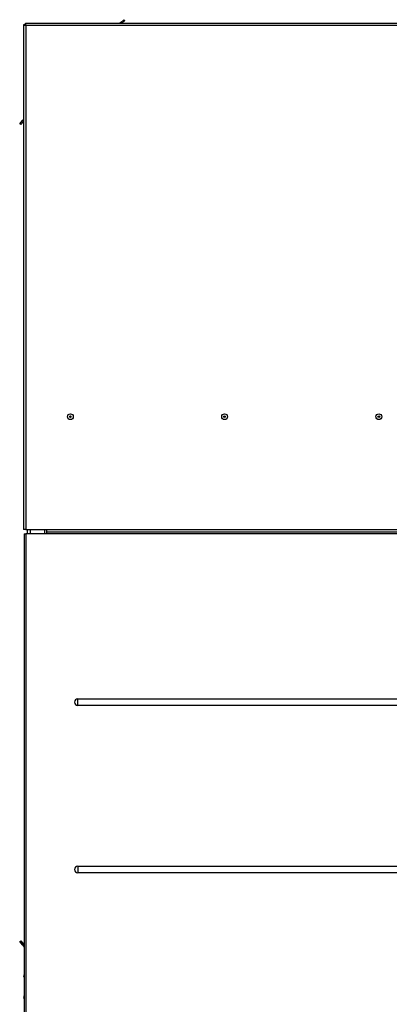
# Model space of a CAD drawing. Extents: x 75 to 12551, y 75 to 8835.
# Drawn here: x 2913 to 3355, y 2709 to 3886 of the extents above; entities that cross this region are included whole.
import ezdxf

# ---------------------------------------------------------------- set-up
doc = ezdxf.new("R2010")
doc.units = 0
doc.header["$LTSCALE"] = 15
doc.layers.get('0').update_dxf_attribs({"linetype": 'CONTINUOUS'})

msp = doc.modelspace()

# ---------------------------------------------------------------- linework, layer by layer
at = {"color": 7, "linetype": 'CONTINUOUS'}
for p, q in [((3033.918, 3882.425), (3037.749, 3885.639)), ((3038.713, 3884.489), (3035.357, 3881.673)), ((3037.749, 3885.639), (3038.713, 3884.489)), ((2917.983, 3879.466), (2917.983, 3276.293)), ((2919.483, 3879.466), (2917.983, 3879.466)), ((2920.19, 3881.673), (4132.535, 3881.673)), ((2920.19, 3880.173), (2920.19, 3881.673)), ((4131.863, 3878.793), (2920.863, 3878.793)), ((2920.863, 3878.793), (2920.863, 3276.293)), ((3033.918, 3882.425), (3033.023, 3881.673)), ((2913.357, 3761.247), (2916.571, 3765.077)), ((2917.983, 3766.759), (2916.571, 3765.077)), ((2916.571, 3765.077), (2917.72, 3764.113)), ((2914.506, 3760.283), (2913.357, 3761.247)), ((2917.72, 3764.113), (2914.506, 3760.283)), ((2917.983, 3764.426), (2917.72, 3764.113)), ((2920.863, 3276.293), (2917.983, 3276.293)), ((2918.823, 3271.373), (2918.823, 2668.34)), ((2918.823, 3271.373), (2920.863, 3271.373)), ((2920.863, 3276.293), (2945.863, 3276.293)), ((2920.863, 3271.373), (2920.863, 2668.873)), ((2945.863, 3271.373), (2920.863, 3271.373)), ((2922.863, 3271.373), (2922.863, 3276.293)), ((2942.863, 3276.293), (2942.863, 3271.373)), ((2945.863, 3276.293), (4106.863, 3276.293)), ((2945.863, 3273.413), (2945.863, 3276.293)), ((2945.863, 3271.373), (2945.863, 3273.413)), ((4106.863, 3273.413), (2945.863, 3273.413)), ((4106.863, 3271.373), (2945.863, 3271.373)), ((2982.863, 3066.224), (2982.863, 3074.022)), ((2982.863, 3074.022), (4069.863, 3074.022)), ((4069.863, 3066.224), (2982.863, 3066.224)), ((2982.863, 2874.022), (2982.863, 2866.224)), ((2982.863, 2874.022), (4069.863, 2874.022)), ((4069.863, 2866.224), (2982.863, 2866.224)), ((2913.357, 2784.019), (2914.506, 2784.984)), ((2916.571, 2780.189), (2913.357, 2784.019)), ((2914.506, 2784.984), (2917.72, 2781.153)), ((2917.72, 2781.153), (2916.571, 2780.189)), ((2916.571, 2780.189), (2918.823, 2777.506)), ((2917.72, 2781.153), (2918.823, 2779.84)), ((2918.457, 2743.74), (2918.397, 2743.74)), ((2918.496, 2742.866), (2918.397, 2742.866)), ((2918.435, 2742.031), (2918.397, 2742.38)), ((2918.65, 2742.38), (2918.397, 2742.38)), ((2918.457, 2718.313), (2918.397, 2718.313)), ((2918.496, 2717.439), (2918.397, 2717.439)), ((2918.435, 2716.604), (2918.397, 2716.953)), ((2918.65, 2716.953), (2918.397, 2716.953))]:
    msp.add_line(p, q, dxfattribs=at)
at = {"color": 8, "linetype": 'CONTINUOUS'}
for p, q in [((3034.549, 3881.673), (3033.918, 3882.425)), ((2925.743, 3276.293), (2925.743, 3271.373))]:
    msp.add_line(p, q, dxfattribs=at)
at = {"color": 7, "linetype": 'CONTINUOUS', "flags": 128}
for points in [[(2918.397, 2742.866), (2918.454, 2742.393), (2918.457, 2742.38)], [(2918.397, 2717.439), (2918.454, 2716.967), (2918.457, 2716.953)]]:
    msp.add_lwpolyline(points, dxfattribs=at)
at = {"color": 7, "linetype": 'CONTINUOUS'}
for centre, radius in [((2973.863, 3411.245), 3.5), ((2973.863, 3411.245), 1.027), ((3158.029, 3411.245), 3.5), ((3158.029, 3411.245), 1.027), ((3342.196, 3411.245), 3.5), ((3342.196, 3411.245), 1.027)]:
    msp.add_circle(centre, radius, dxfattribs=at)
for centre, radius, start, end in [((2982.863, 3070.123), 3.899, 90, 270), ((2982.863, 2870.123), 3.899, 90, 270), ((2924.066, 2743.286), 5.687, 157.214688, 175.423734), ((2924.066, 2742.8), 5.687, 157.214688, 175.423734), ((2920.364, 2743.551), 1.989, 188.594628, 211.058239), ((2920.184, 2742.611), 1.805, 165.622963, 171.903788), ((2920.364, 2742.677), 1.989, 188.594628, 211.058239), ((2925.663, 2743.06), 7.3, 159.551452, 171.897576), ((2925.663, 2743.06), 7.3, 188.102424, 200.448548), ((2924.007, 2742.088), 5.365, 175.328088, 184.671912), ((2924.066, 2717.859), 5.687, 157.214688, 175.423734), ((2924.066, 2717.373), 5.687, 157.214688, 175.423734), ((2920.364, 2718.124), 1.989, 188.594628, 211.058239), ((2925.663, 2717.633), 7.3, 159.551452, 171.897576), ((2920.184, 2717.185), 1.805, 165.622951, 171.903788), ((2920.364, 2717.25), 1.989, 188.594628, 211.058239), ((2925.663, 2717.633), 7.3, 188.102424, 200.448548), ((2924.007, 2716.661), 5.365, 175.328088, 184.671912)]:
    msp.add_arc(centre, radius, start, end, dxfattribs=at)
for points, knots in [([(2917.983, 3879.466), (2918.015, 3879.417), (2918.08, 3879.32), (2918.588, 3879.174), (2919.333, 3879.028), (2920.14, 3878.901), (2920.665, 3878.823), (2920.863, 3878.793)], [0, 0, 0, 0, 0.21706149, 0.43412947, 0.65119747, 0.8682654, 1, 1, 1, 1]), ([(2919.483, 3879.466), (2919.499, 3879.416), (2919.533, 3879.315), (2919.793, 3879.163), (2920.173, 3879.012), (2920.556, 3878.888), (2920.79, 3878.816), (2920.863, 3878.793)], [0, 0, 0, 0, 0.22493808, 0.44987614, 0.67474558, 0.89961477, 1, 1, 1, 1]), ([(2920.863, 3878.793), (2920.814, 3879.121), (2920.716, 3879.775), (2920.57, 3880.645), (2920.424, 3881.297), (2920.297, 3881.629), (2920.219, 3881.661), (2920.19, 3881.673)], [0, 0, 0, 0, 0.21706149, 0.43412947, 0.65119747, 0.8682654, 1, 1, 1, 1]), ([(2920.863, 3878.793), (2920.812, 3878.956), (2920.711, 3879.281), (2920.56, 3879.709), (2920.408, 3880.021), (2920.285, 3880.159), (2920.212, 3880.17), (2920.19, 3880.173)], [0, 0, 0, 0, 0.22493808, 0.44987614, 0.67474558, 0.89961477, 1, 1, 1, 1])]:
    msp.add_open_spline(points, degree=3, knots=knots, dxfattribs=at)

doc.saveas('drawing.dxf')
